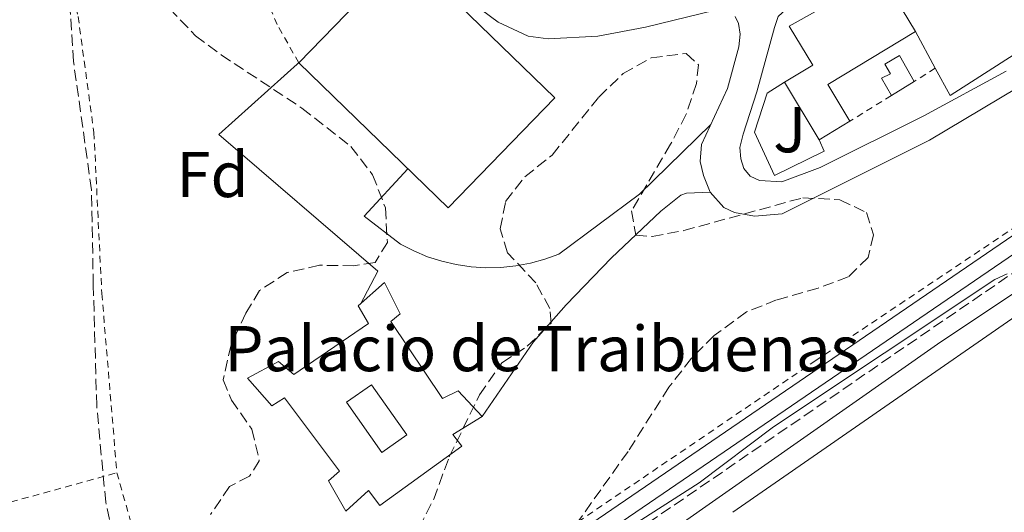
# Model space of a CAD drawing. Units: metres. Extents: x 611488 to 614973, y 4689996 to 4692364.
# Drawn here: x 612804 to 612956, y 4691412 to 4691488 of the extents above; entities that cross this region are included whole.
import ezdxf
from ezdxf.enums import TextEntityAlignment as Align

# ---------------------------------------------------------------- set-up
doc = ezdxf.new("R2010")
doc.units = ezdxf.units.M
doc.header["$MEASUREMENT"] = 0
doc.linetypes.add('DGN Style 2', pattern=[1.7399219301090239, 1.043953158065414, -0.6959687720436097])
doc.linetypes.add('DGN Style 3', pattern=[2.435890702152634, 1.739921930109024, -0.6959687720436097])
for name, color, linetype, lineweight in [('Camino', 7, 'DGN Style 3', 0), ('Canal de obra', 4, 'Continuous', 13), ('Caseta-cabaña', 1, 'Continuous', 0), ('Curva de nivel intermedia', 30, 'Continuous', 0), ('destino de construcciones', 7, 'Continuous', 0), ('Edificio', 1, 'Continuous', 13), ('Etiqueta de zona arbolada', 92, 'Continuous', 0), ('Línea  de muro-pared o tapia', 1, 'Continuous', 13), ('Línea de asfalto', 7, 'Continuous', 13), ('Línea de cambio de uso (parcela vista)', 92, 'Continuous', 0), ('Línea de pavimento', 1, 'Continuous', 0), ('Margen derecho', 7, 'Continuous', 0), ('Patio', 1, 'Continuous', 13), ('Tela metálica o alambrada', 7, 'DGN Style 2', 0), ('Valla', 7, 'DGN Style 2', 0), ('Zona ajardinada', 92, 'Continuous', 0), ('Zona arbolada', 92, 'DGN Style 3', 0)]:
    doc.layers.add(name, color=color, linetype=linetype, lineweight=lineweight)
doc.styles.add('Style-Arial', font='arial.ttf')

msp = doc.modelspace()

# ---------------------------------------------------------------- linework, layer by layer
at = {"layer": 'Camino', "color": 7, "linetype": 'DGN Style 3', "lineweight": 0}
msp.add_polyline3d([(612720.3400000001, 4691290.960000002, 315.1799999999931), (612761.4099999993, 4691315.390000002, 315.2500000000001), (612784.5700000003, 4691330.760000002, 315.1399999999996), (612838.6399999993, 4691365.080000003, 315.0399999999937), (612851.4299999991, 4691373.680000002, 315.0399999999937), (612890.0399999997, 4691402.180000001, 314.9299999999932), (612899.0199999983, 4691408.500000001, 314.8600000000008), (612973.8099999975, 4691459.739999998, 315.0399999999937), (612993.1000000016, 4691471.960000002, 315.0399999999937), (613001.5500000005, 4691477.309999999, 314.7400000000054), (613024.66, 4691493.170000002, 314.7100000000065), (613040.0699999994, 4691503.95, 314.5899999999965), (613052.64, 4691512.140000002, 314.6000000000059), (613061.27, 4691518.309999999, 314.6000000000059), (613064.7699999983, 4691520.81, 314.6000000000059), (613086.7800000003, 4691535.480000001, 314.9299999999932), (613091.8500000017, 4691538.690000001, 315.1399999999996), (613100.0100000004, 4691542.949999999, 315.350000000006), (613101.6299999985, 4691544.38, 315.3699999999955), (613102.3000000013, 4691545.31, 315.6300000000049), (613102.5300000014, 4691547.469999999, 315.8000000000029), (613102.3299999981, 4691547.980000001, 315.8399999999965)], dxfattribs=at)
at = {"layer": 'Canal de obra', "color": 4, "linetype": 'Continuous', "lineweight": 13}
for points in [[(612717.29, 4691295.600000001, 315.2299999999959), (612804.1699999999, 4691350.380000001, 315.1600000000035), (612848.7400000002, 4691377.430000001, 315.1600000000035), (612853.9500000002, 4691381.02, 315.1600000000035), (612883.9900000002, 4691404.140000001, 315.1600000000035), (612959.6600000003, 4691455.850000001, 315.429999999993), (613023.6699999999, 4691499.109999999, 315.4700000000012), (613045.6200000001, 4691514.07, 315.2100000000065), (613061.1699999999, 4691524.52, 315.3800000000047), (613069.6699999999, 4691530.24, 315.4700000000012), (613084.8300000001, 4691540.92, 315.6300000000047), (613093.4900000002, 4691546.630000001, 315.7899999999936), (613100.5999999996, 4691550.15, 315.7899999999936)], [(612883.9900000002, 4691404.140000001, 315.1600000000035), (612959.6600000003, 4691455.850000001, 315.429999999993), (613023.6699999999, 4691499.109999999, 315.4700000000012), (613045.6200000001, 4691514.07, 315.2100000000065), (613061.1699999999, 4691524.52, 315.3800000000047), (613069.6699999999, 4691530.24, 315.4700000000012), (613084.8300000001, 4691540.92, 315.6300000000047), (613093.4900000002, 4691546.630000001, 315.7899999999936), (613100.5999999996, 4691550.15, 315.7899999999936), (613101.5700000003, 4691547.689999999, 315.6600000000035), (613094.8300000001, 4691544.300000001, 315.7899999999936), (613086.3399999999, 4691538.699999999, 315.6300000000047), (613071.1900000004, 4691528.029999999, 315.4700000000012), (613061.2199999997, 4691521.33, 315.3600000000006), (613047.1200000001, 4691511.850000001, 315.2100000000065), (613025.1799999997, 4691496.890000001, 315.4700000000012), (612961.0300000003, 4691453.83, 315.429999999993), (612885.4299999997, 4691402.17, 315.1600000000035)], [(612718.7999999998, 4691293.67, 315.2299999999959), (612805.4600000001, 4691348.300000001, 315.1600000000035), (612850.0700000003, 4691375.380000001, 315.1600000000035), (612855.3899999997, 4691379.050000001, 315.1600000000035), (612885.4299999997, 4691402.17, 315.1600000000035), (612961.0300000003, 4691453.83, 315.429999999993), (613025.1799999997, 4691496.890000001, 315.4700000000012), (613047.1200000001, 4691511.850000001, 315.2100000000065), (613061.2199999997, 4691521.33, 315.3600000000006), (613071.1900000004, 4691528.029999999, 315.4700000000012), (613086.3399999999, 4691538.699999999, 315.6300000000047), (613094.8300000001, 4691544.300000001, 315.7899999999936), (613101.5700000003, 4691547.689999999, 315.6600000000035)]]:
    msp.add_polyline3d(points, dxfattribs=at)
at = {"layer": 'Caseta-cabaña', "color": 1, "linetype": 'Continuous', "lineweight": 0, "extrusion": (-0.006136480189633341, -0.003807051447457804, 0.9999739246451173), "elevation": -21303.88528565766, "flags": 128}
msp.add_lwpolyline([(612932.6413411136, 4691431.163094753), (612929.1112234826, 4691428.973078884)], dxfattribs=at)
at = {"layer": 'Caseta-cabaña', "color": 1, "linetype": 'Continuous', "lineweight": 0}
msp.add_polyline3d([(612942.2300000006, 4691478.27, 318.1300000000047), (612938.7000000002, 4691476.08, 318.1000000000058), (612937.1900000004, 4691478.76, 318.1000000000058), (612938.5899999999, 4691479.449999999, 318.1000000000058), (612937.7000000002, 4691480.949999999, 318.1000000000058), (612939.9400000004, 4691482.26, 318.1000000000058)], close=True, dxfattribs=at)
msp.add_polyline3d([(612938.7000000002, 4691476.08, 318.1000000000058), (612937.1900000004, 4691478.76, 318.1000000000058), (612938.5899999999, 4691479.449999999, 318.1000000000058), (612937.7000000002, 4691480.949999999, 318.1000000000058), (612939.9400000004, 4691482.26, 318.1000000000058), (612942.2300000006, 4691478.27, 318.1300000000047)], dxfattribs=at)
at = {"layer": 'Curva de nivel intermedia', "color": 30, "linetype": 'Continuous', "lineweight": 0, "elevation": 315.0000000000001, "flags": 128}
msp.add_lwpolyline([(612891.7300000016, 4691405.099999999), (612908.9100000011, 4691416.060000001), (612920.4200000003, 4691424.730000001), (612954.7600000014, 4691447.59), (612956.6500000001, 4691448.470000001)], dxfattribs=at)
at = {"layer": 'Edificio', "color": 1, "linetype": 'Continuous', "lineweight": 13, "elevation": 321.1300000000047, "flags": 128}
msp.add_lwpolyline([(612886.5599999996, 4691475.74), (612870.0099999999, 4691458.689999999), (612846.8700000001, 4691481.140000001), (612863.4299999997, 4691498.199999999), (612886.5599999996, 4691475.74)], close=True, dxfattribs=at)
at = {"layer": 'Edificio', "color": 51, "linetype": 'Continuous', "lineweight": 13, "flags": 128}
for points, elevation in [([(612846.8700000001, 4691481.140000001), (612863.4299999997, 4691498.199999999), (612886.5599999996, 4691475.74), (612870.0099999999, 4691458.689999999), (612846.8700000001, 4691481.140000001)], 321.1300000000047), ([(612927.5099999999, 4691469.220000001), (612922.1299999999, 4691478.15)], 321.8300000000018)]:
    msp.add_lwpolyline(points, dxfattribs=dict(at, elevation=elevation))
at = {"layer": 'Edificio', "color": 51, "linetype": 'Continuous', "lineweight": 13, "extrusion": (0.182057184040857, 0.1098731075914362, 0.9771300230610633), "elevation": 627370.8578957785, "flags": 128}
msp.add_lwpolyline([(3699975.756193995, -2881375.423166927), (3699975.769592224, -2881359.198768001), (3699969.11199506, -2881359.198768002)], dxfattribs=at)
at = {"layer": 'Edificio', "color": 51, "linetype": 'Continuous', "lineweight": 13, "extrusion": (-0.1617356078727928, -0.09731261937633513, 0.982024361844519), "elevation": -555355.3170330868, "flags": 128}
msp.add_lwpolyline([(-3703928.168251983, 2891036.674214281), (-3703928.168251983, 2891031.005466624)], dxfattribs=at)
at = {"layer": 'Edificio', "color": 1, "linetype": 'Continuous', "lineweight": 13}
msp.add_polyline3d([(612960.3399999999, 4691484.060000001, 322.6900000000023), (612953.0800000001, 4691497.07, 323.0599999999977), (612940.3600000005, 4691489.4, 322.9499999999971), (612942.4199999999, 4691485.970000001, 319.4499999999971), (612928.8399999999, 4691477.789999999, 322.8999999999942), (612932.2800000003, 4691472.09, 322.8999999999942), (612927.5099999999, 4691469.220000001, 321.8300000000018), (612922.1299999999, 4691478.15, 321.8300000000018), (612926.5099999999, 4691480.789999999, 322.6300000000047), (612922.8899999997, 4691486.800000001, 324.6399999999995), (612936.9900000002, 4691494.699999999, 324.9100000000035), (612937.5800000001, 4691495.029999999, 324.9700000000012), (612955.3700000001, 4691505.02, 326.7799999999988), (612949.4699999997, 4691515.51, 326.6199999999953), (613012.0700000003, 4691550.699999999, 325.2799999999988)], dxfattribs=at)
at = {"layer": 'Edificio', "color": 51, "linetype": 'Continuous', "lineweight": 13}
for points in [[(612960.3399999999, 4691484.060000001, 322.6900000000023), (612953.0800000001, 4691497.07, 323.0599999999977), (612940.3600000005, 4691489.4, 322.9499999999971), (612942.4199999999, 4691485.970000001, 319.4499999999971)], [(612922.1299999999, 4691478.15, 321.8300000000018), (612926.5099999999, 4691480.789999999, 322.6300000000047), (612922.8899999997, 4691486.800000001, 324.6399999999995), (612936.9900000002, 4691494.699999999, 324.9100000000035), (612937.5800000001, 4691495.029999999, 324.9700000000012)], [(612869.1399999997, 4691429.16, 331.9100000000035), (612871.5499999998, 4691430.34, 331.9100000000035), (612875.3099999996, 4691426.34, 331.9100000000035), (612870.7699999996, 4691423.58, 331.9100000000035), (612872.1299999999, 4691421.730000001, 327.179999999993), (612859.4199999999, 4691412.58, 327.179999999993), (612857.6799999997, 4691414.9, 328.5399999999936), (612854.1500000004, 4691411.710000001, 328.5399999999936), (612851.4600000001, 4691416.41, 328.5399999999936), (612853.1799999997, 4691417.880000001, 328.5399999999936), (612844.6799999997, 4691429.26, 331.5099999999948), (612842.7100000001, 4691428, 331.5399999999936), (612838.9400000004, 4691432.310000001, 330.8999999999942), (612843.7199999997, 4691434.850000001, 331.0299999999988), (612846.0899999999, 4691432.869999999, 331.0299999999988), (612857.6699999999, 4691440.779999999, 329.1000000000058), (612856.0899999999, 4691443.480000001, 329.1000000000058), (612860.1399999997, 4691447.09, 329.1000000000058), (612862.5899999999, 4691442.27, 329.1000000000058), (612861.1299999999, 4691441.07, 329.1000000000058), (612869.1399999997, 4691429.16, 331.9100000000035)]]:
    msp.add_polyline3d(points, dxfattribs=at)
at = {"layer": 'Edificio', "color": 1, "linetype": 'Continuous', "lineweight": 13}
msp.add_polyline3d([(612861.1299999999, 4691441.07, 329.1000000000058), (612869.1399999997, 4691429.16, 331.9100000000035), (612871.5499999998, 4691430.34, 331.9100000000035), (612875.3099999996, 4691426.34, 331.9100000000035), (612870.7699999996, 4691423.58, 331.9100000000035), (612872.1299999999, 4691421.730000001, 327.179999999993), (612859.4199999999, 4691412.58, 327.179999999993), (612857.6799999997, 4691414.9, 328.5399999999936), (612854.1500000004, 4691411.710000001, 328.5399999999936), (612851.4600000001, 4691416.41, 328.5399999999936), (612853.1799999997, 4691417.880000001, 328.5399999999936), (612844.6799999997, 4691429.26, 331.5099999999948), (612842.7100000001, 4691428, 331.5399999999936), (612838.9400000004, 4691432.310000001, 330.8999999999942), (612843.7199999997, 4691434.850000001, 331.0299999999988), (612846.0899999999, 4691432.869999999, 331.0299999999988), (612857.6699999999, 4691440.779999999, 329.1000000000058), (612856.0899999999, 4691443.480000001, 329.1000000000058), (612860.1399999997, 4691447.09, 329.1000000000058), (612862.5899999999, 4691442.27, 329.1000000000058)], close=True, dxfattribs=at)
at = {"layer": 'Línea  de muro-pared o tapia', "color": 1, "linetype": 'Continuous', "lineweight": 13, "extrusion": (0.0118856159390854, -0.0217710635007442, 0.9996923291332165), "elevation": -94535.45863277625, "flags": 128}
msp.add_lwpolyline([(2786047.517720183, 3822916.697298842), (2786047.517720183, 3822923.147825952)], dxfattribs=at)
at = {"layer": 'Línea  de muro-pared o tapia', "color": 1, "linetype": 'Continuous', "lineweight": 13, "extrusion": (0.01231512823766722, -0.01937662585766171, 0.999736407252863), "elevation": -83038.71992851062, "flags": 128}
msp.add_lwpolyline([(3033812.842597958, 3629714.502785382), (3033797.984182833, 3629714.502785383), (3033798.315092959, 3629719.293933313)], dxfattribs=at)
at = {"layer": 'Línea  de muro-pared o tapia', "color": 1, "linetype": 'Continuous', "lineweight": 13}
msp.add_polyline3d([(612927.5099999999, 4691469.220000001, 317.3099999999977), (612928.29, 4691467.470000001, 317.070000000007), (612920.5800000001, 4691463.699999999, 317.1999999999971), (612917.4900000002, 4691470.42, 317.8699999999953), (612919.4800000006, 4691476.460000001, 318), (612922.1299999999, 4691478.15, 318)], dxfattribs=at)
at = {"layer": 'Línea de asfalto', "color": 7, "linetype": 'Continuous', "lineweight": 13}
for points in [[(612956.4800000002, 4691479.840000001, 316.1000000000058), (612943.7499999988, 4691472.91, 316.1000000000058), (612927.6499999987, 4691464.899999999, 316.1000000000058), (612921.75, 4691462.699999999, 316.229999999996), (612918.2899999977, 4691462.899999999, 316.229999999996), (612916.8299999982, 4691463.570000002, 316.3699999999955), (612915.8599999981, 4691464.760000003, 316.3699999999955), (612915.3599999996, 4691466.27, 316.5), (612915.2100000001, 4691468.030000003, 316.6300000000048), (612915.7399999974, 4691470.100000002, 317.0399999999936), (612917.8399999985, 4691476.649999999, 317.5700000000069), (612920.5699999998, 4691486.609999999, 317.979999999996), (612921.1800000002, 4691488.330000003, 317.979999999996), (612923.1499999971, 4691490.100000002, 318.1100000000006), (612933.620000001, 4691495.840000001, 318.6499999999942), (612933.7999999999, 4691496.710000002, 318.5099999999948), (612933.5899999999, 4691497.960000002, 318.5099999999948), (612930.730000001, 4691504.890000001, 318.5800000000018)], [(612872.4100000006, 4691491.469999999, 318.7700000000041), (612877.7500000005, 4691487.430000001, 318.7700000000041), (612882.4099999988, 4691485.260000002, 318.7700000000041), (612885.52, 4691484.850000002, 318.7700000000041), (612893.2100000012, 4691485.280000002, 318.7700000000041), (612900.5799999986, 4691486.670000002, 318.7700000000041), (612911.4200000013, 4691489.280000002, 318.7700000000041)], [(612914.479999999, 4691488.300000002, 318.5099999999948), (612915.0300000011, 4691487.220000001, 318.3699999999953), (612915.2899999982, 4691485.580000003, 318.1000000000059), (612915.0899999992, 4691483.640000001, 317.6999999999972), (612913.2899999977, 4691477.160000001, 317.5700000000069), (612909.2699999989, 4691468.5, 316.8999999999942), (612909.0599999987, 4691465.870000001, 316.5), (612909.5899999985, 4691463.670000002, 316.5), (612910.620000001, 4691461.080000004, 316.229999999996), (612912.7600000001, 4691458.710000002, 316.229999999996), (612914.3899999995, 4691457.970000001, 316.1000000000058), (612917.4800000008, 4691457.38, 316.1000000000058), (612921.7999999992, 4691457.770000001, 316.1000000000058), (612944.6299999994, 4691469.15, 316.1000000000058), (612960.9999999999, 4691478.910000001, 316.1000000000058)]]:
    msp.add_polyline3d(points, dxfattribs=at)
at = {"layer": 'Línea de cambio de uso (parcela vista)', "color": 92, "linetype": 'Continuous', "lineweight": 0, "extrusion": (0.01277388407582364, -0.02401740898166147, 0.9996299274988846), "elevation": -104531.8410353158, "flags": 128}
msp.add_lwpolyline([(2744105.888908142, 3852786.235314549), (2744189.81639445, 3852796.160657972), (2744204.874972249, 3852796.895868596)], dxfattribs=at)
at = {"layer": 'Línea de pavimento', "color": 1, "linetype": 'Continuous', "lineweight": 0}
for points in [[(612847.1200000001, 4691481.4, 317.8099999999977), (612834.4699999997, 4691470.050000001, 316.8699999999953), (612859.1200000001, 4691448.84, 316.179999999993), (612856.4199999999, 4691443.77, 316.179999999993)], [(612910.7199999997, 4691471.609999999, 317.1399999999995), (612899.6900000004, 4691460.800000001, 316.8000000000029), (612887.1900000004, 4691451.51, 316.5399999999936), (612885.0099999999, 4691450.710000001, 316.4900000000052), (612882.7800000003, 4691450.100000001, 316.4600000000065), (612880.5, 4691449.680000001, 316.4199999999983), (612878.2000000002, 4691449.439999999, 316.3999999999942), (612875.8799999999, 4691449.4, 316.3800000000047), (612873.5700000003, 4691449.539999999, 316.3800000000047), (612871.2800000003, 4691449.880000001, 316.3800000000047), (612869.0300000003, 4691450.4, 316.3800000000047), (612866.8200000003, 4691451.109999999, 316.3999999999942), (612864.6900000004, 4691452, 316.4199999999983), (612862.6299999999, 4691453.07, 316.4600000000065), (612857.0099999999, 4691457.380000001, 316.5399999999936), (612863.79, 4691464.720000001, 316.8000000000029)], [(612875.3099999996, 4691426.34, 316.1000000000058), (612883.25, 4691437.930000001, 316.179999999993), (612888.29, 4691443.630000001, 316.2299999999959), (612895.3600000005, 4691450.91, 316.2700000000041), (612902.9699999997, 4691458.140000001, 316.4400000000023), (612906.0700000003, 4691460.640000001, 316.5299999999988), (612906.9699999997, 4691460.939999999, 316.6600000000035), (612910.6200000001, 4691461.08, 316.2299999999959)]]:
    msp.add_polyline3d(points, dxfattribs=at)
at = {"layer": 'Margen derecho', "color": 7, "linetype": 'Continuous', "lineweight": 0}
msp.add_polyline3d([(612790.4099999985, 4691330.920000002, 315.1300000000047), (612840.2899999989, 4691362.550000003, 315.0399999999937), (612857.2399999984, 4691374.120000003, 315.0299999999988), (612891.8000000009, 4691399.730000001, 314.9299999999932), (612945.8299999974, 4691437.550000002, 314.9499999999972), (612970.7699999998, 4691454.210000004, 315.0299999999988), (612994.7199999975, 4691469.410000003, 315.0399999999937)], dxfattribs=at)
at = {"layer": 'Patio', "color": 1, "linetype": 'Continuous', "lineweight": 13, "extrusion": (0.07565905626479585, -0.0453910053645994, 0.9961000772197096), "elevation": -166251.6203675343, "flags": 128}
msp.add_lwpolyline([(4338259.446345166, 1880670.535387937), (4338255.122948432, 1880672.462157431), (4338258.980325756, 1880681.189289847), (4338263.303722488, 1880679.262520352), (4338259.446345166, 1880670.535387937)], close=True, dxfattribs=at)
msp.add_lwpolyline([(4338255.122948432, 1880672.462157431), (4338258.980325756, 1880681.189289847), (4338263.303722488, 1880679.262520352), (4338259.446345166, 1880670.535387937), (4338255.122948432, 1880672.462157431)], dxfattribs=at)
at = {"layer": 'Tela metálica o alambrada', "color": 7, "linetype": 'DGN Style 2', "lineweight": 0, "elevation": 317.0299999999988, "flags": 128}
for points in [[(612945.5099999999, 4691480.310000001), (612942.2300000006, 4691478.27)], [(612938.7000000002, 4691476.08), (612932.2800000003, 4691472.09)]]:
    msp.add_lwpolyline(points, dxfattribs=at)
at = {"layer": 'Tela metálica o alambrada', "color": 7, "linetype": 'DGN Style 2', "lineweight": 0}
for points in [[(613098.1500000004, 4691556.779999999, 315.7299999999959), (613100.0599999996, 4691551.42, 315.570000000007), (613082.8300000001, 4691541.08, 315.2400000000052), (613053.3499999996, 4691520.029999999, 315.2299999999959), (613005.8799999999, 4691487.869999999, 315.1999999999971), (612927.0099999999, 4691435.039999999, 315.3099999999977), (612878.1100000005, 4691401.859999999, 315.0500000000029), (612850.9299999997, 4691380.039999999, 315.0800000000018), (612834.0800000001, 4691370.08, 315.1100000000006), (612831.0999999996, 4691374.210000001, 315.1600000000035)], [(612846.8700000001, 4691481.140000001, 318.9100000000035), (612843.5199999996, 4691487.07, 319.0399999999936), (612840.9600000001, 4691493.109999999, 319.0399999999936), (612839.5700000003, 4691498.76, 318.9100000000035), (612839.1299999999, 4691506.17, 318.3699999999953), (612828.5899999999, 4691509.970000001, 317.570000000007), (612811.8300000001, 4691517.960000001, 316.3600000000006), (612806.3499999996, 4691515.07, 316.1000000000058)], [(612806.3499999996, 4691515.07, 316.1000000000058), (612812.6799999997, 4691488.32, 316.1000000000058), (612815.1299999999, 4691470.359999999, 315.8300000000018), (612816.3600000005, 4691445.390000001, 315.8300000000018), (612818.6900000004, 4691417.640000001, 315.8300000000018)]]:
    msp.add_polyline3d(points, dxfattribs=at)
at = {"layer": 'Valla', "color": 7, "linetype": 'DGN Style 2', "lineweight": 0, "extrusion": (0.00207237308687927, -0.007339475163945675, 0.9999709182641796), "elevation": -32846.73347706865, "flags": 128}
msp.add_lwpolyline([(612816.7194470038, 4691302.919225232), (612826.3399859001, 4691268.848307555)], dxfattribs=at)
at = {"layer": 'Valla', "color": 7, "linetype": 'DGN Style 2', "lineweight": 0}
msp.add_polyline3d([(612828.3099999996, 4691383.57, 315.5599999999977), (612808.4800000006, 4691377.890000001, 315.5599999999977), (612798.9500000002, 4691412.180000001, 315.5599999999977), (612818.6900000004, 4691417.640000001, 315.8300000000018)], dxfattribs=at)
at = {"layer": 'Zona arbolada', "color": 92, "linetype": 'DGN Style 3', "lineweight": 0}
for points in [[(612821.7999999998, 4691494.869999999, 325.0200000000041), (612830.8799999999, 4691485.33, 325.0200000000041), (612834.8300000001, 4691482.380000001, 325.0200000000041), (612847.3700000001, 4691474.119999999, 325.0200000000041), (612854.9600000001, 4691468.189999999, 325.0200000000041), (612858.3200000003, 4691463.800000001, 325.5599999999977), (612860.2999999998, 4691458.680000001, 325.5599999999977), (612860.6100000005, 4691453.33, 325.5599999999977), (612858.7000000002, 4691450.189999999, 325.5599999999977), (612855.4199999999, 4691449.689999999, 325.5599999999977), (612850.0800000001, 4691449.779999999, 325.5599999999977), (612845.0800000001, 4691448.66, 325.5599999999977), (612840.8099999996, 4691445.869999999, 325.5599999999977), (612838.6600000003, 4691442.380000001, 325.5599999999977), (612836.3899999997, 4691437.449999999, 325.5599999999977), (612835.1600000003, 4691432.01, 325.5599999999977), (612836.4600000001, 4691428.9, 325.5599999999977), (612839.5899999999, 4691424.4, 325.5599999999977), (612840.7599999999, 4691419.5, 325.5599999999977), (612839.2599999999, 4691417.100000001, 325.5599999999977), (612836.1500000004, 4691415.52, 325.5599999999977), (612833.1900000004, 4691411.17, 325.5599999999977)], [(612821.7999999998, 4691494.869999999, 325.0200000000041), (612830.8799999999, 4691485.33, 325.0200000000041), (612834.8300000001, 4691482.380000001, 325.0200000000041), (612847.3700000001, 4691474.119999999, 325.0200000000041), (612854.9600000001, 4691468.189999999, 325.0200000000041), (612858.3200000003, 4691463.800000001, 325.5599999999977), (612860.2999999998, 4691458.680000001, 325.5599999999977), (612860.6100000005, 4691453.33, 325.5599999999977), (612858.7000000002, 4691450.189999999, 325.5599999999977), (612855.4199999999, 4691449.689999999, 325.5599999999977), (612850.0800000001, 4691449.779999999, 325.5599999999977), (612845.0800000001, 4691448.66, 325.5599999999977), (612840.8099999996, 4691445.869999999, 325.5599999999977), (612838.6600000003, 4691442.380000001, 325.5599999999977), (612836.3899999997, 4691437.449999999, 325.5599999999977), (612835.1600000003, 4691432.01, 325.5599999999977), (612836.4600000001, 4691428.9, 325.5599999999977), (612839.5899999999, 4691424.4, 325.5599999999977), (612840.7599999999, 4691419.5, 325.5599999999977), (612839.2599999999, 4691417.100000001, 325.5599999999977), (612836.1500000004, 4691415.52, 325.5599999999977), (612833.1900000004, 4691411.17, 325.5599999999977)], [(612819.0700000003, 4691403.27, 325.0200000000041), (612816.9600000001, 4691413.07, 325.0200000000041), (612815.5599999996, 4691428.02, 325.0200000000041), (612815.0300000003, 4691446.720000001, 325.0200000000041), (612814.7599999999, 4691461.470000001, 325.0200000000041), (612811.9699999997, 4691481.350000001, 325.0200000000041), (612811.3300000001, 4691490.970000001, 325.0200000000041)], [(612819.0700000003, 4691403.27, 325.0200000000041), (612816.9600000001, 4691413.07, 325.0200000000041), (612815.5599999996, 4691428.02, 325.0200000000041), (612815.0300000003, 4691446.720000001, 325.0200000000041), (612814.7599999999, 4691461.470000001, 325.0200000000041), (612811.9699999997, 4691481.350000001, 325.0200000000041), (612811.3300000001, 4691490.970000001, 325.0200000000041)], [(612865.5199999996, 4691409.08, 325.5599999999977), (612867.79, 4691413.529999999, 325.5599999999977), (612870.1799999997, 4691420.08, 325.5599999999977), (612874.8899999997, 4691429.699999999, 325.5599999999977), (612878.3600000005, 4691434.680000001, 325.5599999999977), (612882.29, 4691437.24, 325.5599999999977), (612885.9800000006, 4691440.83, 325.5599999999977), (612885.7699999996, 4691443.08, 325.5599999999977), (612883.6100000005, 4691447.050000001, 325.5599999999977), (612879.2100000001, 4691451.730000001, 325.5599999999977), (612878.0899999999, 4691455.41, 325.5599999999977), (612878.9199999999, 4691459.66, 325.0200000000041), (612881.9299999997, 4691463.49, 325.0200000000041), (612886.1399999997, 4691466.850000001, 325.0200000000041), (612893.3700000001, 4691475.83, 325.0200000000041), (612897.1299999999, 4691479.480000001, 325.0200000000041), (612901.4900000002, 4691481.92, 325.0200000000041), (612906.9100000003, 4691482.58, 325.0200000000041), (612908.7999999998, 4691480.850000001, 325.0200000000041), (612908.4900000002, 4691477.92, 325.0200000000041), (612906.9100000003, 4691473.17, 325.0200000000041), (612904.4900000002, 4691468.52, 324.5099999999948), (612898.4400000004, 4691458.220000001, 324.4900000000052), (612899.0999999996, 4691454.42, 324.4900000000052), (612901.6299999999, 4691454.24, 324.4900000000052), (612906.54, 4691455.15, 324.4900000000052), (612924.9900000002, 4691460.24, 324.4900000000052), (612930.7300000006, 4691459.92, 324.4900000000052), (612934.8499999996, 4691457.939999999, 324.4900000000052), (612935.9199999999, 4691454.49, 324.4900000000052), (612935.0999999996, 4691450.99, 324.4900000000052), (612932.0300000003, 4691447.970000001, 324.4900000000052), (612927.3399999999, 4691446.24, 324.4900000000052), (612920.9299999997, 4691444.41, 324.4900000000052), (612916.2800000003, 4691442.57, 324.4900000000052), (612911.25, 4691438.9, 324.4900000000052), (612907.7100000001, 4691435.369999999, 324.4900000000052), (612904.2100000001, 4691430.880000001, 324.4900000000052), (612897.9100000003, 4691420.939999999, 324.4900000000052), (612888.2000000002, 4691407.33, 324.4900000000052)], [(612865.5199999996, 4691409.08, 325.5599999999977), (612867.79, 4691413.529999999, 325.5599999999977), (612870.1799999997, 4691420.08, 325.5599999999977), (612874.8899999997, 4691429.699999999, 325.5599999999977), (612878.3600000005, 4691434.680000001, 325.5599999999977), (612882.29, 4691437.24, 325.5599999999977), (612885.9800000006, 4691440.83, 325.5599999999977), (612885.7699999996, 4691443.08, 325.5599999999977), (612883.6100000005, 4691447.050000001, 325.5599999999977), (612879.2100000001, 4691451.730000001, 325.5599999999977), (612878.0899999999, 4691455.41, 325.5599999999977), (612878.9199999999, 4691459.66, 325.0200000000041), (612881.9299999997, 4691463.49, 325.0200000000041), (612886.1399999997, 4691466.850000001, 325.0200000000041), (612893.3700000001, 4691475.83, 325.0200000000041), (612897.1299999999, 4691479.480000001, 325.0200000000041), (612901.4900000002, 4691481.92, 325.0200000000041), (612906.9100000003, 4691482.58, 325.0200000000041), (612908.7999999998, 4691480.850000001, 325.0200000000041), (612908.4900000002, 4691477.92, 325.0200000000041), (612906.9100000003, 4691473.17, 325.0200000000041), (612904.4900000002, 4691468.52, 324.5099999999948), (612898.4400000004, 4691458.220000001, 324.4900000000052), (612899.0999999996, 4691454.42, 324.4900000000052), (612901.6299999999, 4691454.24, 324.4900000000052), (612906.54, 4691455.15, 324.4900000000052), (612924.9900000002, 4691460.24, 324.4900000000052), (612930.7300000006, 4691459.92, 324.4900000000052), (612934.8499999996, 4691457.939999999, 324.4900000000052), (612935.9199999999, 4691454.49, 324.4900000000052), (612935.0999999996, 4691450.99, 324.4900000000052), (612932.0300000003, 4691447.970000001, 324.4900000000052), (612927.3399999999, 4691446.24, 324.4900000000052), (612920.9299999997, 4691444.41, 324.4900000000052), (612916.2800000003, 4691442.57, 324.4900000000052), (612911.25, 4691438.9, 324.4900000000052), (612907.7100000001, 4691435.369999999, 324.4900000000052), (612904.2100000001, 4691430.880000001, 324.4900000000052), (612897.9100000003, 4691420.939999999, 324.4900000000052), (612888.2000000002, 4691407.33, 324.4900000000052)]]:
    msp.add_polyline3d(points, dxfattribs=at)

# ---------------------------------------------------------------- texts
at = {"layer": 'destino de construcciones', "color": 7, "linetype": 'Continuous', "lineweight": 0, "style": 'Style-Arial'}
msp.add_text('Palacio de Traibuenas', height=7.000000000000002, dxfattribs=at).set_placement((612884.5605468247, 4691436.870010001, 317.1100000000006), align=Align.MIDDLE_CENTER)
at = {"layer": 'Etiqueta de zona arbolada', "color": 92, "linetype": 'Continuous', "lineweight": 0, "style": 'Style-Arial'}
msp.add_text('Fd', height=7.000000000000002, dxfattribs=at).set_placement((612833.5274413654, 4691463.840009998, 317.4900000000052), align=Align.MIDDLE_CENTER)
at = {"layer": 'Zona ajardinada', "color": 92, "linetype": 'Continuous', "lineweight": 0, "style": 'Style-Arial'}
msp.add_text('J', height=7.000000000000002, dxfattribs=at).set_placement((612922.9469051369, 4691470.78001, 316.8699999999953), align=Align.MIDDLE_CENTER)

doc.saveas('drawing.dxf')
